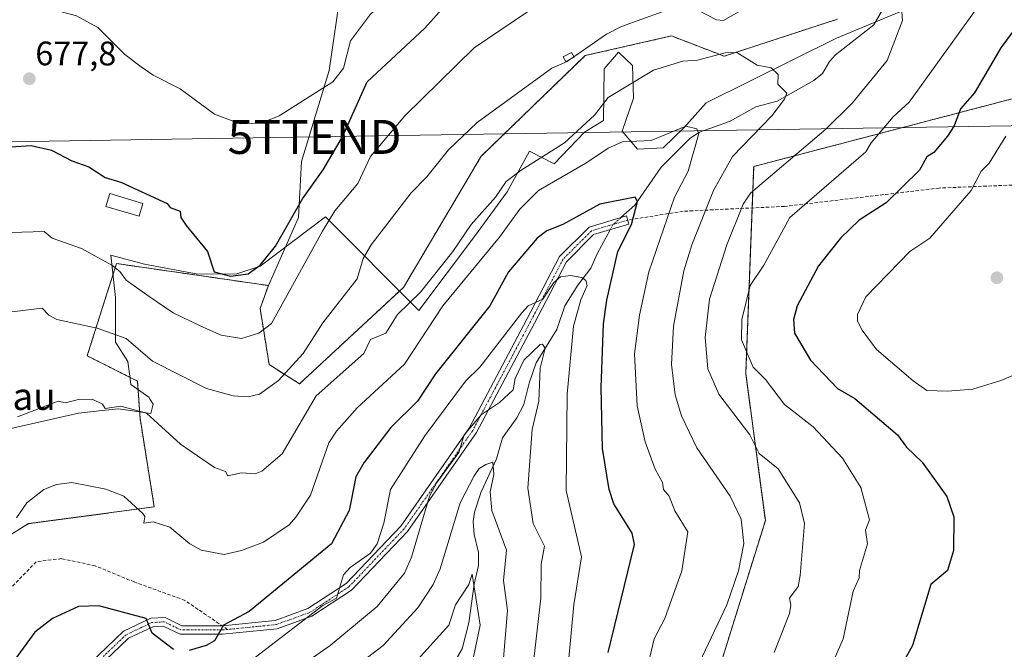
# Model space of a CAD drawing. Units: metres. Extents: x 566471 to 569903, y 4733379 to 4735726.
# Drawn here: x 568496 to 568786, y 4734964 to 4735150 of the extents above; entities that cross this region are included whole.
import ezdxf
from ezdxf.enums import TextEntityAlignment as Align

# ---------------------------------------------------------------- set-up
doc = ezdxf.new("R2010")
doc.units = ezdxf.units.M
doc.header["$MEASUREMENT"] = 0
for name, pattern in [('TRAZO_Y_PUNTO', [1, 0.5, -0.25, 0, -0.25]), ('TRAZOS', [0.75, 0.5, -0.25]), ('TRAZOSX2', [1.5, 1, -0.5])]:
    doc.linetypes.add(name, pattern=pattern)
doc.layers.get('0').update_dxf_attribs({"lineweight": 5})
for name, color, linetype, lineweight in [('Arbolado forestal', 92, 'TRAZOS', 0), ('Arbolado forestal CxS', 92, 'Continuous', 0), ('Camino', 19, 'Continuous', 0), ('Camino Cxs', 19, 'Continuous', 0), ('Camino eje', 39, 'TRAZO_Y_PUNTO', 13), ('Carátula', 7, 'Continuous', 5), ('Corriente natural lineal', 142, 'Continuous', 13), ('Corriente natural lineal oculto', 19, 'TRAZO_Y_PUNTO', 13), ('Cultivos herbáceos CxS', 92, 'Continuous', 0), ('Curva de nivel maestra', 36, 'Continuous', 30), ('Curva de nivel normal', 36, 'Continuous', 0), ('Edificación ligera', 1, 'Continuous', 0), ('Edificación ligera Cxs', 1, 'Continuous', 0), ('Espacio natural protegido', 2, 'Continuous', 13), ('Espacio natural protegido CxS', 2, 'Continuous', 0), ('Pastizal CxS', 92, 'Continuous', 0), ('Punto de cota en terreno', 7, 'Continuous', 0), ('Rótulo de punto de cota en terreno', 19, 'Continuous', 0), ('Senda', 19, 'TRAZOSX2', 0), ('Tendido', 6, 'Continuous', 0), ('Texto cartográfico', 19, 'Continuous', 0), ('Torre de tendido puntual', 7, 'Continuous', 0)]:
    doc.layers.add(name, color=color, linetype=linetype, lineweight=lineweight)
doc.styles.add('Arial', font='txt', dxfattribs={"height": 0.2})

# ---------------------------------------------------------------- blocks, each defined once
blk = doc.blocks.new('*U150')
at = {"layer": 'Cultivos herbáceos CxS', "color": 92, "linetype": 'Continuous', "lineweight": 0}
blk.add_polyline3d([(568490.5, 4735181.02, 682.84), (568507.23, 4735178.8, 683.07), (568507.36, 4735178.78, 683.07), (568530.84, 4735176.72, 684.44), (568533.37, 4735171.68, 682.92), (568551.13, 4735159.8, 684.08), (568590.63, 4735161.9, 685.25), (568588.84, 4735149.58, 683.86), (568586.69, 4735134.72, 680.32), (568578.55, 4735107.95, 677.8), (568577.65, 4735091.44, 674.05), (568568.8, 4735071.46, 671.73), (568524.06, 4735077.92, 670.49), (568516.3, 4735053.56, 662.85), (568515.41, 4735050.75, 662.46), (568530.23, 4735043.34, 661.21), (568531, 4735032.4, 659.16), (568535.17, 4735006.3, 655.32), (568498.11, 4735001.36, 654.56), (568468.46, 4734982.84, 661.06)], dxfattribs=at)
blk = doc.blocks.new('*U154')
at = {"layer": 'Pastizal CxS', "color": 92, "linetype": 'Continuous', "lineweight": 0}
blk.add_polyline3d([(568736.45, 4735149.86, 663.08), (568703.1, 4735138.95, 659.6), (568687.57, 4735144.92, 662.53), (568678.57, 4735142.87, 662.85), (568662.17, 4735139.13, 664.48), (568631.5, 4735109.49, 663.06), (568608.61, 4735070.91, 661.17), (568577.98, 4735042.52, 662.87), (568569.04, 4735048.16, 666.74), (568566.37, 4735064.66, 671.27), (568568.8, 4735071.46, 671.73), (568577.65, 4735091.44, 674.05), (568578.55, 4735107.95, 677.8), (568586.69, 4735134.72, 680.32), (568588.84, 4735149.58, 683.86), (568590.63, 4735161.9, 685.25)], dxfattribs=at)
blk = doc.blocks.new('*U182')
at = {"layer": 'Curva de nivel normal', "color": 36, "linetype": 'Continuous', "lineweight": 0}
blk.add_polyline3d([(568569.76, 4734953.47, 640), (568587.05, 4734965.47, 640), (568600.88, 4734976.96, 640), (568608.88, 4734986.76, 640), (568610.94, 4734991.52, 640), (568616.31, 4735009.46, 640), (568618.42, 4735013.46, 640), (568624.88, 4735022.32, 640), (568626.53, 4735027.46, 640), (568631.59, 4735033.45, 640), (568636.88, 4735037.06, 640), (568640.88, 4735040.77, 640), (568641.56, 4735044.13, 640), (568644.02, 4735049.45, 640), (568648.87, 4735054.07, 640), (568649.61, 4735054.19, 640), (568650.39, 4735052.97, 640), (568648.87, 4735047.15, 640), (568648.51, 4735037.45, 640), (568646.54, 4735029.11, 640), (568645.24, 4735011.82, 640), (568646.79, 4735001.37, 640), (568650.12, 4734994.71, 640), (568649.21, 4734989.46, 640), (568649.05, 4734979.47, 640), (568647.05, 4734961.47, 640)], dxfattribs=at)
blk = doc.blocks.new('5PATER')
at = {"layer": 'Carátula', "linetype": 'Continuous', "lineweight": 5}
h = blk.add_hatch(color=250, dxfattribs=at)
edge = h.paths.add_edge_path()
edge.add_ellipse((0, 0.01), major_axis=(-1.33, -1.34), ratio=0.999422, start_angle=0, end_angle=360)
blk = doc.blocks.new('5TTEND')
blk.add_text('5TTEND', height=10).set_placement((0, 0), align=Align.MIDDLE_CENTER)

msp = doc.modelspace()

# ---------------------------------------------------------------- linework, layer by layer
at = {"layer": 'Arbolado forestal', "color": 92, "linetype": 'TRAZOS', "lineweight": 0}
for points in [[(568568.8, 4735071.46, 671.73), (568566.37, 4735064.66, 671.27), (568569.04, 4735048.16, 666.74), (568577.98, 4735042.52, 662.87), (568608.61, 4735070.91, 661.17), (568631.5, 4735109.49, 663.06), (568662.17, 4735139.13, 664.48), (568678.57, 4735142.87, 662.85), (568687.57, 4735144.92, 662.53), (568703.1, 4735138.95, 659.6), (568736.45, 4735149.86, 663.08)], [(568876.39, 4735149.53, 684.73), (568825, 4735136.09, 685.05), (568822.31, 4735135.39, 685.06), (568820.14, 4735134.82, 685.02), (568711.79, 4735106.49, 663.11), (568711.32, 4735094.29, 666.13), (568709.44, 4735045.52, 668.61), (568715.23, 4735002.28, 661.91), (568698.77, 4734949.5, 662.41), (568697.74, 4734918.36, 667.16), (568696.6, 4734902.46, 669.48), (568702.45, 4734885.99, 672.35), (568718.31, 4734887.4, 673.7), (568763.92, 4734903.02, 673.53), (568810.26, 4734912.13, 673.1), (568848.27, 4734919.61, 673.75)], [(568347.69, 4734876.26, 660.58), (568354.28, 4734875.9, 661.23), (568385.69, 4734874.18, 664.08), (568407.07, 4734875.64, 664.71), (568424.15, 4734884.04, 664.27), (568440.05, 4734905.05, 662.9), (568442.52, 4734947.03, 664.45), (568468.46, 4734982.84, 661.06), (568498.11, 4735001.36, 654.56), (568535.17, 4735006.3, 655.32), (568531, 4735032.4, 659.16), (568530.23, 4735043.34, 661.21), (568515.41, 4735050.75, 662.46), (568516.3, 4735053.56, 662.85), (568524.06, 4735077.92, 670.49), (568568.8, 4735071.46, 671.73)]]:
    msp.add_polyline3d(points, dxfattribs=at)
at = {"layer": 'Arbolado forestal CxS', "color": 92, "linetype": 'Continuous', "lineweight": 0}
for points in [[(568468.46, 4734982.84, 661.06), (568498.11, 4735001.36, 654.56), (568535.17, 4735006.3, 655.32), (568531, 4735032.4, 659.16), (568530.23, 4735043.34, 661.21), (568515.41, 4735050.75, 662.46), (568516.3, 4735053.56, 662.85), (568524.06, 4735077.92, 670.49), (568568.8, 4735071.46, 671.73), (568566.37, 4735064.66, 671.27), (568569.04, 4735048.16, 666.74), (568577.98, 4735042.52, 662.87), (568608.61, 4735070.91, 661.17), (568631.5, 4735109.49, 663.06), (568662.17, 4735139.13, 664.48), (568678.57, 4735142.87, 662.85), (568687.57, 4735144.92, 662.53), (568703.1, 4735138.95, 659.6), (568736.45, 4735149.86, 663.08)], [(568876.39, 4735149.53, 684.73), (568711.79, 4735106.49, 663.11), (568709.44, 4735045.52, 668.61), (568715.23, 4735002.28, 661.91), (568698.77, 4734949.5, 662.41), (568697.74, 4734918.36, 667.16), (568696.6, 4734902.46, 669.48), (568702.45, 4734885.99, 672.35), (568718.31, 4734887.4, 673.7), (568763.92, 4734903.02, 673.53), (568810.26, 4734912.13, 673.1)]]:
    msp.add_polyline3d(points, dxfattribs=at)
at = {"layer": 'Camino', "color": 19, "linetype": 'Continuous', "lineweight": 0}
msp.add_polyline3d([(568516.26, 4734960.25, 645.94), (568526.16, 4734969.71, 648.6), (568534.18, 4734973.5, 650.1), (568538.35, 4734973.74, 650.61), (568543.35, 4734971.32, 650.91), (568555.15, 4734971.32, 650.24), (568570.81, 4734972.88, 647), (568580.45, 4734976.35, 645.42), (568591.72, 4734983.73, 644.78), (568607.82, 4735000.63, 642.25), (568627.97, 4735029.46, 639.46), (568644.99, 4735061.53, 643.97), (568654.61, 4735079.96, 647.18), (568663.3, 4735088.65, 648.26), (568674.32, 4735091.92, 649.55), (568675.03, 4735089.52, 649.92), (568664.62, 4735086.43, 647.79), (568656.64, 4735078.46, 646.31), (568647.21, 4735060.37, 643), (568630.1, 4735028.15, 637.94), (568609.76, 4734999.04, 641.34), (568593.33, 4734981.8, 643.78), (568581.57, 4734974.1, 644.41), (568571.37, 4734970.43, 646.14), (568555.28, 4734968.82, 649.74), (568542.77, 4734968.82, 650.64), (568537.85, 4734971.21, 650.34), (568534.81, 4734971.03, 649.97), (568527.6, 4734967.62, 648.48), (568518.45, 4734958.88, 645.71)], dxfattribs=at)
at = {"layer": 'Camino Cxs', "color": 19, "linetype": 'Continuous', "lineweight": 0}
msp.add_polyline3d([(568516.26, 4734960.25, 645.94), (568526.16, 4734969.71, 648.6), (568534.18, 4734973.5, 650.1), (568538.35, 4734973.74, 650.61), (568543.35, 4734971.32, 650.91), (568555.15, 4734971.32, 650.24), (568570.81, 4734972.88, 647), (568580.45, 4734976.35, 645.42), (568591.72, 4734983.73, 644.78), (568607.82, 4735000.63, 642.25), (568627.97, 4735029.46, 639.46), (568644.99, 4735061.53, 643.97), (568654.61, 4735079.96, 647.18), (568663.3, 4735088.65, 648.26), (568674.32, 4735091.92, 649.55), (568675.03, 4735089.52, 649.92), (568664.62, 4735086.43, 647.79), (568656.64, 4735078.46, 646.31), (568647.21, 4735060.37, 643), (568630.1, 4735028.15, 637.94), (568609.76, 4734999.04, 641.34), (568593.33, 4734981.8, 643.78), (568581.57, 4734974.1, 644.41), (568571.37, 4734970.43, 646.14), (568555.28, 4734968.82, 649.74), (568542.77, 4734968.82, 650.64), (568537.85, 4734971.21, 650.34), (568534.81, 4734971.03, 649.97), (568527.6, 4734967.62, 648.48), (568518.45, 4734958.88, 645.71)], dxfattribs=at)
at = {"layer": 'Camino eje', "color": 39, "linetype": 'TRAZO_Y_PUNTO', "lineweight": 13}
for points in [[(568674.68, 4735090.72, 649.71), (568663.96, 4735087.54, 648.01), (568655.63, 4735079.21, 646.76), (568646.1, 4735060.95, 643.5), (568629.03, 4735028.81, 638.72), (568608.79, 4734999.83, 641.84), (568592.52, 4734982.77, 644.34), (568581.01, 4734975.23, 644.93), (568571.09, 4734971.66, 646.58), (568556.76, 4734970.22, 649.83)], [(568556.76, 4734970.22, 649.83), (568555.22, 4734970.07, 649.99), (568543.06, 4734970.07, 650.77), (568538.1, 4734972.48, 650.46), (568534.5, 4734972.26, 650.03), (568526.88, 4734968.67, 648.48), (568517.35, 4734959.56, 645.82), (568513.82, 4734948.65, 643.85), (568507.54, 4734931.78, 640.96), (568506.55, 4734917.56, 638.96), (568510.53, 4734895.26, 635.65), (568512.95, 4734877.77, 633), (568514.01, 4734869.17, 632.02), (568515.82, 4734856.54, 630.52), (568519.37, 4734841.8, 628.28), (568522.05, 4734834.46, 626.31), (568524.72, 4734827.13, 625.52), (568526.57, 4734819.89, 624.08), (568528.4, 4734812.71, 623.86), (568531.1, 4734804.08, 622.26), (568533.81, 4734795.42, 621.63), (568535.79, 4734786.95, 620.95), (568537.75, 4734778.61, 619.98)]]:
    msp.add_polyline3d(points, dxfattribs=at)
at = {"layer": 'Corriente natural lineal', "color": 142, "linetype": 'Continuous', "lineweight": 13}
for points in [[(568749.76, 4735152.6, 663.93), (568747.19, 4735148.17, 663.1), (568735.89, 4735139.37, 661.68), (568734.17, 4735137.43, 661.43), (568732.07, 4735133.82, 660.97), (568729.52, 4735131.82, 660.98), (568718.7, 4735125.76, 659.74), (568712.47, 4735124.01, 658.47), (568704.69, 4735119.73, 657.14), (568695.83, 4735116.57, 655.23), (568693.04, 4735114.86, 654.33), (568684.53, 4735106.27, 652.24), (568676.82, 4735095.1, 650.04), (568672.69, 4735091.43, 649.18)], [(568669.49, 4735087.88, 648.33), (568665.67, 4735080.74, 646.84), (568663.85, 4735076.54, 646.2), (568659.99, 4735071.53, 644.56), (568656.14, 4735065.47, 642.68), (568653.83, 4735058.54, 641.93), (568647.68, 4735048.72, 639.22), (568645.6, 4735042.75, 638.64), (568644.04, 4735036.46, 638.14), (568641.96, 4735032.49, 637.34), (568637.8, 4735026.67, 636.7), (568636.01, 4735020.47, 635.66), (568631.51, 4735010.77, 633.4), (568629.55, 4735004.75, 633.12), (568629.16, 4735001.97, 632.83), (568629.39, 4734998.17, 632.56), (568630.7, 4734992.9, 631.51), (568630.73, 4734989.09, 630.88), (568629.39, 4734983.51, 630.36), (568627.88, 4734972.18, 628.36), (568625.92, 4734964.53, 627.42), (568620.53, 4734955.19, 625.35)]]:
    msp.add_polyline3d(points, dxfattribs=at)
at = {"layer": 'Corriente natural lineal oculto', "color": 19, "linetype": 'TRAZO_Y_PUNTO', "lineweight": 13}
msp.add_polyline3d([(568672.69, 4735091.43, 649.18), (568670.23, 4735089.24, 648.54), (568669.49, 4735087.88, 648.33)], dxfattribs=at)
at = {"layer": 'Cultivos herbáceos CxS', "color": 92, "linetype": 'Continuous', "lineweight": 0}
for points in [[(568530.84, 4735176.72, 684.44), (568533.37, 4735171.68, 682.92), (568551.13, 4735159.81, 684.08), (568590.63, 4735161.9, 685.25), (568588.84, 4735149.58, 683.86), (568586.69, 4735134.72, 680.32), (568578.55, 4735107.95, 677.8), (568577.65, 4735091.44, 674.05), (568568.8, 4735071.46, 671.73)], [(568347.69, 4734876.26, 660.58), (568354.28, 4734875.9, 661.23), (568385.69, 4734874.18, 664.08), (568407.07, 4734875.64, 664.71), (568424.15, 4734884.04, 664.27), (568440.05, 4734905.05, 662.9), (568442.52, 4734947.03, 664.45), (568468.46, 4734982.84, 661.06), (568498.11, 4735001.36, 654.56), (568535.17, 4735006.3, 655.32), (568531, 4735032.4, 659.16), (568530.23, 4735043.34, 661.21), (568515.41, 4735050.75, 662.46), (568516.3, 4735053.56, 662.85), (568524.06, 4735077.92, 670.49), (568568.8, 4735071.46, 671.73)]]:
    msp.add_polyline3d(points, dxfattribs=at)
at = {"layer": 'Curva de nivel maestra', "color": 36, "linetype": 'Continuous', "lineweight": 30}
for points in [[(568798.84, 4735160.74, 675), (568784.65, 4735141.43, 675), (568776.85, 4735128.18, 675), (568772.68, 4735123.44, 675), (568770.85, 4735118.48, 675), (568768.93, 4735115.44, 675), (568764.85, 4735110.61, 675), (568762.85, 4735109.33, 675), (568760.65, 4735105.44, 675), (568750.85, 4735095.76, 675), (568742.86, 4735090.69, 675), (568737.37, 4735085.44, 675), (568730.86, 4735077.25, 675), (568724.56, 4735065.45, 675), (568723.54, 4735061.45, 675), (568723.84, 4735057.45, 675), (568728.55, 4735049.45, 675), (568736.53, 4735041.12, 675), (568741.62, 4735038.21, 675), (568754.18, 4735027.46, 675), (568756.85, 4735023.86, 675), (568761.39, 4735019.46, 675), (568768.71, 4735009.32, 675), (568770.75, 4735003.36, 675), (568770.63, 4734993.46, 675), (568768.93, 4734987.54, 675), (568764.02, 4734983.46, 675), (568758.61, 4734965.47, 675), (568748.55, 4734947.47, 675)], [(568492.91, 4735112.27, 675), (568498.91, 4735112.63, 675), (568504.9, 4735111.3, 675), (568510.9, 4735108.15, 675), (568515.87, 4735106.41, 675), (568520.75, 4735103.29, 675), (568525.38, 4735101.92, 675), (568539.01, 4735095.55, 675), (568539.9, 4735094.44, 675), (568542.8, 4735093.34, 675), (568543.02, 4735091.44, 675), (568544.55, 4735089.09, 675), (568550.89, 4735081.44, 675), (568552.79, 4735075.45, 675), (568557.62, 4735074.18, 675), (568562.89, 4735074.93, 675), (568566.42, 4735077.45, 675), (568570.89, 4735083, 675), (568578.89, 4735096.97, 675), (568584.99, 4735105.54, 675), (568590.69, 4735115.24, 675), (568597.93, 4735131.43, 675), (568614.88, 4735147.22, 675), (568620.88, 4735153.87, 675)], [(568668.87, 4734963.47, 650), (568676.66, 4734995.25, 650), (568675.97, 4734998.56, 650), (568670.6, 4735007.19, 650), (568669.17, 4735011.46, 650), (568667.28, 4735023.46, 650), (568666.87, 4735041.45, 650), (568667.57, 4735060.15, 650), (568668.54, 4735067.12, 650), (568671.77, 4735081.44, 650), (568675.75, 4735089.44, 650), (568677.59, 4735096.16, 650), (568676.87, 4735097.44, 650), (568666.43, 4735095.44, 650), (568655.59, 4735089.44, 650), (568650.87, 4735087.6, 650), (568648.03, 4735085.44, 650), (568639.57, 4735075.45, 650), (568634.03, 4735065.45, 650), (568618, 4735045.45, 650), (568612.73, 4735037.45, 650), (568604.88, 4735029.66, 650), (568596.89, 4735019.24, 650), (568594.57, 4735015.14, 650), (568592.65, 4735005.22, 650), (568587.42, 4734995.46, 650), (568563.18, 4734975.47, 650), (568555.6, 4734971.47, 650), (568552.89, 4734966.89, 650), (568550.51, 4734965.47, 650), (568545.45, 4734964.02, 650)], [(568540.9, 4734964.37, 650), (568534.57, 4734969.14, 650), (568532.83, 4734973.4, 650), (568518.9, 4734977.2, 650), (568512.9, 4734977.02, 650), (568505.21, 4734973.47, 650), (568500, 4734969.47, 650), (568494.18, 4734961.47, 650)]]:
    msp.add_polyline3d(points, dxfattribs=at)
at = {"layer": 'Curva de nivel normal', "color": 36, "linetype": 'Continuous', "lineweight": 0}
for points in [[(568488.91, 4735154.08, 680), (568501.22, 4735153.75, 680), (568512.28, 4735150.81, 680), (568518.53, 4735147.43, 680), (568526.53, 4735139.43, 680), (568531.34, 4735135.87, 680), (568534.87, 4735133.4, 680), (568542.81, 4735129.34, 680), (568552.89, 4735121.92, 680), (568560.49, 4735119.04, 680), (568566.89, 4735119.33, 680), (568572, 4735121.44, 680), (568587.83, 4735131.43, 680), (568590.93, 4735135.43, 680), (568593.01, 4735143.43, 680), (568598.89, 4735151.29, 680), (568608.13, 4735159.43, 680), (568624.88, 4735178.38, 680), (568630.95, 4735183.42, 680), (568632.16, 4735186.7, 680), (568634.29, 4735189.42, 680), (568642.88, 4735196.08, 680), (568648.73, 4735197.08, 680)], [(568660.87, 4735162.75, 670), (568629.47, 4735141.43, 670), (568609.05, 4735121.44, 670), (568598.85, 4735109.44, 670), (568595.16, 4735101.44, 670), (568588.4, 4735093.44, 670), (568584.75, 4735087.44, 670), (568569.71, 4735060.27, 670), (568565.98, 4735057.45, 670), (568560.89, 4735055.85, 670), (568554.89, 4735056.89, 670), (568548.9, 4735059.45, 670), (568540.77, 4735063.45, 670), (568533.72, 4735068.27, 670), (568526.9, 4735073.04, 670), (568525.04, 4735075.59, 670), (568522.65, 4735077.45, 670), (568513.79, 4735082.33, 670), (568505.13, 4735085.44, 670), (568502.79, 4735087.33, 670), (568492.91, 4735087.02, 670)], [(568731.19, 4734951.47, 670), (568738.11, 4734967.47, 670), (568741.08, 4734981.46, 670), (568742.86, 4734985.46, 670), (568742.94, 4734987.54, 670), (568745.35, 4734995.46, 670), (568744.71, 4734999.46, 670), (568745.92, 4735002.52, 670), (568743.38, 4735011.98, 670), (568737.99, 4735020.59, 670), (568729.29, 4735029.88, 670), (568720.86, 4735036.47, 670), (568715.24, 4735043.83, 670), (568711.66, 4735047.45, 670), (568708.2, 4735055.45, 670), (568708.32, 4735061.45, 670), (568710.74, 4735071.45, 670), (568714.82, 4735077.45, 670), (568722.4, 4735091.44, 670), (568744.86, 4735110.82, 670), (568746.38, 4735113.44, 670), (568752.85, 4735121.08, 670), (568757.58, 4735125.44, 670), (568779.89, 4735156.47, 670)], [(568658.79, 4735138.76, 665), (568668.47, 4735145.43, 665), (568672.87, 4735147.74, 665), (568684.87, 4735152.05, 665)], [(568695.74, 4735152.3, 665), (568700.86, 4735149.61, 665), (568702.86, 4735149.43, 665), (568708.86, 4735152.85, 665)], [(568755.35, 4735153.43, 665), (568755.64, 4735149.43, 665), (568751.14, 4735137.72, 665), (568740.86, 4735125.18, 665), (568733, 4735117.44, 665), (568710.86, 4735098.68, 665), (568708.73, 4735095.44, 665), (568703.88, 4735083.44, 665), (568698.75, 4735067.45, 665), (568697.54, 4735056.12, 665), (568698.31, 4735046.89, 665), (568701.5, 4735039.45, 665), (568710.66, 4735027.46, 665), (568713.42, 4735022.02, 665), (568718.98, 4735017.46, 665), (568725.32, 4735007.46, 665), (568726.8, 4735001.4, 665), (568725.49, 4734986.09, 665), (568724.86, 4734982.86, 665), (568722.35, 4734979.47, 665), (568722.74, 4734977.35, 665), (568722.3, 4734974.91, 665), (568717.8, 4734963.47, 665)], [(568493.21, 4735063.75, 665), (568502.2, 4735064.75, 665), (568504.14, 4735062.69, 665), (568506.48, 4735061.45, 665), (568518.35, 4735058.9, 665), (568526.9, 4735055.88, 665), (568534.68, 4735049.23, 665), (568550.61, 4735041.17, 665), (568558.45, 4735039.01, 665), (568562.89, 4735038.72, 665), (568566.19, 4735039.45, 665), (568571.8, 4735043.45, 665), (568579.02, 4735051.45, 665), (568584.89, 4735060.46, 665), (568595, 4735073.45, 665), (568596.76, 4735079.44, 665), (568599.09, 4735083.44, 665), (568610.88, 4735098.71, 665), (568615.5, 4735103.44, 665), (568621.87, 4735111.44, 665), (568630.32, 4735119.44, 665), (568652.28, 4735135.43, 665), (568656.87, 4735137.43, 665), (568657.91, 4735138.15, 665)], [(568494.91, 4735032.85, 660), (568506.9, 4735037.45, 660), (568508.9, 4735036.91, 660), (568512.9, 4735037.88, 660), (568516.9, 4735038, 660), (568519.97, 4735036.52, 660), (568520.75, 4735035.3, 660), (568525.37, 4735035.92, 660), (568532.9, 4735033.87, 660), (568542.9, 4735024.73, 660), (568552.89, 4735017.85, 660), (568556.15, 4735016.72, 660), (568556.89, 4735015.46, 660), (568560.89, 4735016.31, 660), (568564.89, 4735016.04, 660), (568566.89, 4735016.77, 660), (568572.89, 4735021.95, 660), (568582.89, 4735039.01, 660), (568596.89, 4735051.45, 660), (568598.89, 4735055.52, 660), (568603.41, 4735057.45, 660), (568606.88, 4735062.95, 660), (568613.6, 4735069.45, 660), (568623.11, 4735081.44, 660), (568628.55, 4735089.44, 660), (568635.69, 4735097.44, 660), (568638.88, 4735102.03, 660), (568643.26, 4735105.44, 660), (568656.06, 4735113.44, 660), (568664.87, 4735121.58, 660), (568668.87, 4735126.81, 660), (568682.27, 4735134.83, 660), (568690.9, 4735137.46, 660), (568695.26, 4735137.82, 660), (568703.39, 4735139.96, 660), (568706.86, 4735140.05, 660), (568712.86, 4735136.3, 660), (568716.91, 4735135.48, 660), (568718.98, 4735133.55, 660), (568718.86, 4735130.7, 660), (568721.52, 4735128.1, 660), (568720.86, 4735126.29, 660), (568717.09, 4735121.44, 660), (568705.54, 4735109.44, 660), (568699.92, 4735099.44, 660), (568693.53, 4735083.44, 660), (568691.24, 4735075.82, 660), (568688.21, 4735059.45, 660), (568687.59, 4735048.17, 660), (568688.69, 4735039.27, 660), (568690.56, 4735033.14, 660), (568695.06, 4735023.65, 660), (568704.88, 4735009.48, 660), (568708.1, 4735002.7, 660), (568708.91, 4734995.51, 660), (568707.32, 4734987.46, 660), (568703.85, 4734977.47, 660), (568692.21, 4734952.81, 660)], [(568657.91, 4735138.15, 665), (568658.79, 4735138.76, 665)], [(568494.56, 4735003.11, 655), (568497.67, 4735007.46, 655), (568502.63, 4735011.46, 655), (568506.34, 4735012.9, 655), (568510.9, 4735013.46, 655), (568520.9, 4735011.53, 655), (568526.24, 4735009.46, 655), (568531.84, 4735004.4, 655), (568532.41, 4735003.46, 655), (568532.15, 4735001.46, 655), (568534.9, 4735001.88, 655), (568539.73, 4735000.29, 655), (568545.63, 4734995.46, 655), (568549.03, 4734993.59, 655), (568555.75, 4734992.32, 655), (568560.89, 4734993.46, 655), (568567.37, 4734995.94, 655), (568574.89, 4735001.04, 655), (568576.89, 4735003.29, 655), (568581.22, 4735009.79, 655), (568586.61, 4735025.18, 655), (568588.89, 4735028.58, 655), (568594.99, 4735035.45, 655), (568608.88, 4735048.32, 655), (568620.21, 4735065.45, 655), (568636.88, 4735085.68, 655), (568642.88, 4735093.92, 655), (568648.4, 4735099.44, 655), (568662.31, 4735107.44, 655), (568668.87, 4735111.91, 655), (568673.18, 4735113.75, 655), (568681.57, 4735114.14, 655), (568691.79, 4735118.36, 655), (568695.03, 4735117.6, 655), (568695.66, 4735116.23, 655), (568692.53, 4735105.1, 655), (568688.46, 4735097.44, 655), (568680.92, 4735075.5, 655), (568678.18, 4735062.76, 655), (568676.72, 4735051.3, 655), (568677.49, 4735036.07, 655), (568679.8, 4735025.46, 655), (568682.77, 4735017.36, 655), (568684.97, 4735013.46, 655), (568685.24, 4735011.46, 655), (568686.91, 4735009.5, 655), (568688.54, 4735005.13, 655), (568692.37, 4734998.96, 655), (568690.6, 4734987.46, 655), (568685.6, 4734973.47, 655), (568682.49, 4734967.47, 655), (568680.87, 4734960.81, 655)], [(568786.05, 4735115.44, 680), (568781.21, 4735107.44, 680), (568778.85, 4735105.13, 680), (568775.91, 4735099.44, 680), (568763.73, 4735085.44, 680), (568757.77, 4735081.44, 680), (568744.86, 4735068.09, 680), (568742.36, 4735062.95, 680), (568742.42, 4735061.01, 680), (568743.74, 4735058.33, 680), (568748.02, 4735052.61, 680), (568758.81, 4735043.41, 680), (568762.85, 4735040.6, 680), (568768.85, 4735040.33, 680), (568776.37, 4735040.97, 680), (568784.6, 4735043.45, 680), (568796.85, 4735048.57, 680)], [(568541.31, 4734943.88, 645), (568584.89, 4734977.3, 645), (568588.89, 4734979.42, 645), (568590.89, 4734986.27, 645), (568592.89, 4734988.42, 645), (568598.89, 4734992.63, 645), (568600.88, 4734995.46, 645), (568602.85, 4735001.46, 645), (568604.8, 4735011.46, 645), (568614.88, 4735027.19, 645), (568626.88, 4735043.32, 645), (568631.1, 4735047.45, 645), (568643.46, 4735063.45, 645), (568645.35, 4735065.45, 645), (568649.62, 4735067.45, 645), (568652.87, 4735072.36, 645), (568654.87, 4735074.03, 645), (568657.8, 4735074.38, 645), (568661.19, 4735073.77, 645), (568662.34, 4735072.92, 645), (568662.71, 4735071.45, 645), (568660.87, 4735067.27, 645), (568658.69, 4735059.45, 645), (568656.85, 4735039.43, 645), (568656.55, 4735011.14, 645), (568661.02, 4734991.61, 645), (568658.78, 4734977.47, 645), (568657.11, 4734959.71, 645)], [(568592.12, 4734957.47, 635), (568602.61, 4734965.47, 635), (568612.88, 4734976.57, 635), (568617.33, 4734983.46, 635), (568619.46, 4734988.04, 635), (568625.32, 4735007.46, 635), (568629.41, 4735015.46, 635), (568630.88, 4735017.57, 635), (568632.88, 4735018.75, 635), (568634.96, 4735019.46, 635), (568635.26, 4735015.84, 635), (568634.12, 4735010.7, 635), (568634.67, 4735005.25, 635), (568638.96, 4734993.54, 635), (568638.06, 4734984.64, 635), (568639.23, 4734975.82, 635), (568638.01, 4734960.6, 635)], [(568612.88, 4734961.37, 630), (568621.97, 4734971.47, 630), (568623.95, 4734977.47, 630), (568627.84, 4734983.46, 630), (568628.88, 4734986.53, 630), (568631.18, 4734971.47, 630), (568627.89, 4734955.47, 630)]]:
    msp.add_polyline3d(points, dxfattribs=at)
at = {"layer": 'Edificación ligera', "color": 1, "linetype": 'Continuous', "lineweight": 0}
for points in [[(568658.85, 4735138.65, 665.81), (568656.42, 4735137.35, 665.76), (568655.69, 4735138.73, 666.05), (568658.12, 4735140.04, 666.34), (568658.85, 4735138.65, 665.81)], [(568531.84, 4735095.61, 675.61), (568530.69, 4735091.82, 673.9), (568520.94, 4735094.76, 673.8), (568522.08, 4735098.55, 675.33), (568531.84, 4735095.61, 675.61)]]:
    msp.add_polyline3d(points, dxfattribs=at)
at = {"layer": 'Edificación ligera Cxs', "color": 1, "linetype": 'Continuous', "lineweight": 0}
for points in [[(568658.85, 4735138.65, 665.81), (568656.42, 4735137.35, 665.76), (568655.69, 4735138.73, 666.05), (568658.12, 4735140.04, 666.34), (568658.85, 4735138.65, 665.81)], [(568531.84, 4735095.61, 675.61), (568530.69, 4735091.82, 673.9), (568520.94, 4735094.76, 673.8), (568522.08, 4735098.55, 675.33), (568531.84, 4735095.61, 675.61)]]:
    msp.add_polyline3d(points, close=True, dxfattribs=at)
at = {"layer": 'Espacio natural protegido', "color": 2, "linetype": 'Continuous', "lineweight": 13}
msp.add_polyline3d([(568491.6, 4735029.04, 658.94), (568512.89, 4735033.89, 658.58), (568518.94, 4735034.55, 658.81), (568524.69, 4735035.18, 659.37), (568534.15, 4735033.82, 660.19), (568534.84, 4735036.58, 661.01), (568533.98, 4735037.92, 661.19), (568533.54, 4735038.6, 661.28), (568528.29, 4735042.35, 660.98), (568528.08, 4735043.96, 661.2), (568527.44, 4735049.08, 663.09), (568523.76, 4735054.81, 663.92), (568523.79, 4735067.97, 668.06), (568522.37, 4735080.41, 671.04), (568532.31, 4735077.74, 672.71), (568547.98, 4735074.76, 673.91), (568559.54, 4735074.91, 674.71), (568566.37, 4735077.15, 674.59), (568585.64, 4735091.64, 670.49), (568613.16, 4735064.14, 657.68), (568629.55, 4735085.84, 657.83), (568639.17, 4735099.05, 658.81), (568645.77, 4735110.96, 661.21), (568653.05, 4735107.24, 657.29), (568661.96, 4735116.63, 658.68), (568667.51, 4735120.01, 658.03), (568667.71, 4735135.26, 662.43), (568671.97, 4735140.15, 662.95), (568676.09, 4735136.26, 661.18), (568676.33, 4735126.6, 658.45), (568673.01, 4735116.9, 655.83), (568677.52, 4735111.61, 654.55), (568685.14, 4735111.96, 653.34), (568691.17, 4735117.89, 654.68), (568697.82, 4735125.22, 657.23), (568736.22, 4735144.26, 662.31), (568771.62, 4735159.08, 667.68)], dxfattribs=at)
at = {"layer": 'Espacio natural protegido CxS', "color": 2, "linetype": 'Continuous', "lineweight": 0}
for points in [[(568491.6, 4735029.04, 658.94), (568512.89, 4735033.89, 658.58), (568518.94, 4735034.55, 658.81), (568524.69, 4735035.18, 659.37), (568534.15, 4735033.82, 660.19), (568534.84, 4735036.58, 661.01), (568533.98, 4735037.92, 661.19), (568533.54, 4735038.6, 661.28), (568528.29, 4735042.35, 660.98), (568528.08, 4735043.96, 661.2), (568527.44, 4735049.08, 663.09), (568523.76, 4735054.81, 663.92), (568523.79, 4735067.97, 668.06), (568522.37, 4735080.41, 671.04), (568532.31, 4735077.74, 672.71), (568547.98, 4735074.76, 673.91), (568559.54, 4735074.91, 674.71), (568566.37, 4735077.15, 674.59), (568585.64, 4735091.64, 670.49), (568613.16, 4735064.14, 657.68), (568629.55, 4735085.84, 657.83), (568639.17, 4735099.05, 658.81), (568645.77, 4735110.96, 661.21), (568653.05, 4735107.24, 657.29), (568661.96, 4735116.63, 658.68), (568667.51, 4735120.01, 658.03), (568667.71, 4735135.26, 662.43), (568671.97, 4735140.15, 662.95), (568676.09, 4735136.26, 661.18), (568676.33, 4735126.6, 658.45), (568673.01, 4735116.9, 655.83), (568677.52, 4735111.61, 654.55), (568685.14, 4735111.96, 653.34), (568691.17, 4735117.89, 654.68), (568697.82, 4735125.22, 657.23), (568736.22, 4735144.26, 662.31), (568771.62, 4735159.08, 667.68)], [(568491.6, 4735029.04, 658.94), (568512.89, 4735033.89, 658.58), (568518.94, 4735034.55, 658.81), (568524.69, 4735035.18, 659.37), (568534.15, 4735033.82, 660.19), (568534.84, 4735036.58, 661.01), (568533.98, 4735037.92, 661.19), (568533.54, 4735038.6, 661.28), (568528.29, 4735042.35, 660.98), (568528.08, 4735043.96, 661.2), (568527.44, 4735049.08, 663.09), (568523.76, 4735054.81, 663.92), (568523.79, 4735067.97, 668.06), (568522.37, 4735080.41, 671.04), (568532.31, 4735077.74, 672.71), (568547.98, 4735074.76, 673.91), (568559.54, 4735074.91, 674.71), (568566.37, 4735077.15, 674.59), (568585.64, 4735091.64, 670.49), (568613.16, 4735064.14, 657.68), (568629.55, 4735085.84, 657.83), (568639.17, 4735099.05, 658.81), (568645.77, 4735110.96, 661.21), (568653.05, 4735107.24, 657.29), (568661.96, 4735116.63, 658.68), (568667.51, 4735120, 658.03), (568667.71, 4735135.26, 662.43), (568671.97, 4735140.15, 662.95), (568676.09, 4735136.26, 661.18), (568676.33, 4735126.6, 658.45), (568673.01, 4735116.9, 655.83), (568677.52, 4735111.61, 654.55), (568685.14, 4735111.96, 653.34), (568691.17, 4735117.89, 654.68), (568697.82, 4735125.22, 657.23), (568736.22, 4735144.26, 662.31), (568771.62, 4735159.08, 667.68)]]:
    msp.add_polyline3d(points, dxfattribs=at)
at = {"layer": 'Pastizal CxS', "color": 92, "linetype": 'Continuous', "lineweight": 0}
for points in [[(568530.84, 4735176.72, 684.44), (568533.37, 4735171.68, 682.92), (568551.13, 4735159.81, 684.08), (568590.63, 4735161.9, 685.25), (568588.84, 4735149.58, 683.86), (568586.69, 4735134.72, 680.32), (568578.55, 4735107.95, 677.8), (568577.65, 4735091.44, 674.05), (568568.8, 4735071.46, 671.73)], [(568568.8, 4735071.46, 671.73), (568566.37, 4735064.66, 671.27), (568569.04, 4735048.16, 666.74), (568577.98, 4735042.52, 662.87), (568608.61, 4735070.91, 661.17), (568631.5, 4735109.49, 663.06), (568662.17, 4735139.13, 664.48), (568678.57, 4735142.87, 662.85), (568687.57, 4735144.92, 662.53), (568703.1, 4735138.95, 659.6), (568736.45, 4735149.86, 663.08)], [(568876.39, 4735149.53, 684.73), (568825, 4735136.09, 685.05), (568822.31, 4735135.39, 685.06), (568820.14, 4735134.82, 685.02), (568711.79, 4735106.49, 663.11), (568711.32, 4735094.29, 666.13), (568709.44, 4735045.52, 668.61), (568715.23, 4735002.28, 661.91), (568698.77, 4734949.5, 662.41), (568697.74, 4734918.36, 667.16), (568696.6, 4734902.46, 669.48), (568702.45, 4734885.99, 672.35), (568718.31, 4734887.4, 673.7), (568763.92, 4734903.02, 673.53), (568810.26, 4734912.13, 673.1), (568848.27, 4734919.61, 673.75)]]:
    msp.add_polyline3d(points, dxfattribs=at)
msp.add_polyline3d([(568874.01, 4735116.77, 677.65), (568859.26, 4735080.64, 670.97), (568839.67, 4735063.08, 673.57), (568835.48, 4735042.65, 671.66), (568836.01, 4735018.55, 670.63), (568848.27, 4734919.61, 673.75), (568810.26, 4734912.13, 673.1), (568763.92, 4734903.02, 673.53), (568718.31, 4734887.4, 673.7), (568702.45, 4734885.99, 672.35), (568696.6, 4734902.46, 669.48), (568697.74, 4734918.36, 667.16), (568698.77, 4734949.5, 662.41), (568715.23, 4735002.28, 661.91), (568709.44, 4735045.52, 668.61), (568711.79, 4735106.49, 663.11), (568876.39, 4735149.53, 684.73), (568875.06, 4735144.73, 684.06), (568874.01, 4735116.77, 677.65)], close=True, dxfattribs=at)
at = {"layer": 'Senda', "color": 19, "linetype": 'TRAZOSX2', "lineweight": 0}
for points in [[(568816.33, 4735110.24, 684.2), (568815.35, 4735106.34, 684.13), (568809.79, 4735102.85, 684.03), (568793.92, 4735101.26, 683.82), (568766.45, 4735100.15, 677.25), (568720.89, 4735094.75, 668.52), (568691.05, 4735093.32, 656.54), (568674.68, 4735090.72, 649.71)], [(568556.76, 4734970.22, 649.83), (568544.21, 4734978.78, 652.07), (568529.26, 4734984.2, 651.25), (568517.75, 4734988.96, 651.54), (568507.83, 4734991.08, 652.19), (568500.38, 4734990.15, 652.74), (568486.38, 4734975.66, 653.43)]]:
    msp.add_polyline3d(points, dxfattribs=at)
at = {"layer": 'Tendido', "color": 6, "linetype": 'Continuous', "lineweight": 0}
msp.add_polyline3d([(568468.11, 4735113.33, 677.4), (568582.42, 4735115.19, 678.13), (568812.49, 4735118.88, 684.25), (568915.22, 4735120.18, 680.37), (568971.05, 4735121.24, 675.14), (569149.47, 4735124.22, 688.83), (569209.34, 4735104.25, 675.52), (569386.11, 4735048.27, 615.8), (569476.88, 4735017.25, 604.08), (569552.03, 4734992.7, 595.24), (569649.57, 4735036.83, 596.19), (569724.19, 4735069.91, 584.14), (569815.34, 4735111.05, 576.13), (569885.29, 4735142.07, 575.07)], dxfattribs=at)

# ---------------------------------------------------------------- block references
at = {"layer": 'Cultivos herbáceos CxS', "color": 92, "linetype": 'Continuous', "lineweight": 0}
msp.add_blockref('*U150', (0, 0), dxfattribs=at)
at = {"layer": 'Curva de nivel normal', "color": 36, "linetype": 'Continuous', "lineweight": 0}
msp.add_blockref('*U182', (0, 0), dxfattribs=at)
at = {"layer": 'Pastizal CxS', "color": 92, "linetype": 'Continuous', "lineweight": 0}
msp.add_blockref('*U154', (0, 0), dxfattribs=at)
at = {"layer": 'Punto de cota en terreno', "linetype": 'Continuous', "lineweight": 0}
for p in [(568498.38, 4735132.31, 677.8), (568783.44, 4735073.73, 684.35)]:
    msp.add_blockref('5PATER', p, dxfattribs=at)
at = {"layer": 'Torre de tendido puntual', "linetype": 'Continuous', "lineweight": 0}
msp.add_blockref('5TTEND', (568582.42, 4735115.19, 678.14), dxfattribs=at)

# ---------------------------------------------------------------- texts
at = {"layer": 'Rótulo de punto de cota en terreno', "color": 19, "linetype": 'Continuous', "lineweight": 0, "style": 'Arial'}
msp.add_text('677,8', height=7, dxfattribs=at).set_placement((568500.14, 4735134.07), align=Align.BOTTOM_LEFT)
at = {"layer": 'Texto cartográfico', "color": 19, "linetype": 'Continuous', "lineweight": 0, "style": 'Arial'}
msp.add_text('Gomizau', height=8, dxfattribs=at).set_placement((568483.57, 4735038.84), align=Align.MIDDLE_CENTER)

doc.saveas('drawing.dxf')
